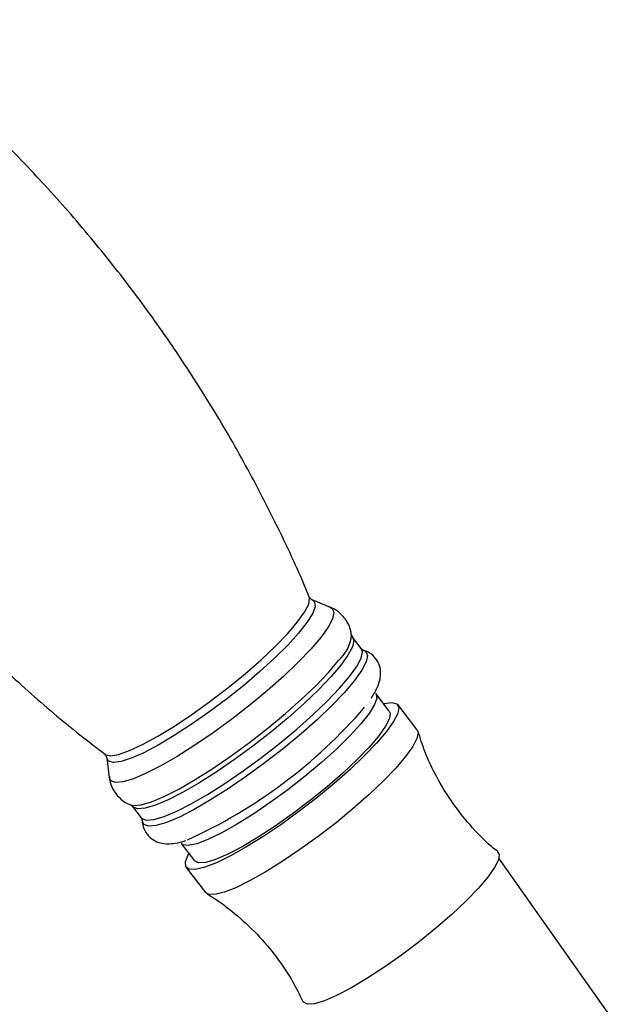
# Model space of a CAD drawing. Units: millimetres. Extents: x 5 to 995, y 5 to 995.
# Drawn here: x 905 to 933, y 249 to 295 of the extents above; entities that cross this region are included whole.
import ezdxf

# ---------------------------------------------------------------- set-up
doc = ezdxf.new("R2010")
doc.units = ezdxf.units.MM

msp = doc.modelspace()

# ---------------------------------------------------------------- linework, layer by layer
at = {"color": 7, "linetype": 'Continuous', "lineweight": 25}
for p, q in [((919.388, 267.535), (918.532, 267.886)), ((920.382, 266.233), (920.377, 266.264)), ((920.432, 266.139), (920.385, 266.231)), ((920.835, 265.607), (920.428, 266.136)), ((920.916, 265.535), (920.953, 265.525)), ((922.147, 262.674), (921.514, 263.496)), ((923.442, 261.811), (922.543, 262.979)), ((908.92, 260.486), (909.041, 259.568)), ((910.127, 258.205), (910.535, 257.676)), ((912.402, 256.48), (913.034, 255.659)), ((933.099, 247.527), (927.276, 255.792)), ((912.638, 255.354), (913.538, 254.186))]:
    msp.add_line(p, q, dxfattribs=at)
at = {"color": 8, "linetype": 'Continuous', "lineweight": 25, "flags": 128}
for points in [[(917.854, 266.851), (918.183, 267.314), (918.372, 267.688), (918.415, 267.961), (918.397, 268.026)], [(918.532, 267.886), (918.652, 267.781), (918.67, 267.557), (918.548, 267.234), (918.29, 266.819), (917.902, 266.327), (917.396, 265.77), (916.787, 265.165), (916.092, 264.529), (915.331, 263.88), (914.525, 263.238), (913.699, 262.62), (912.876, 262.044), (912.079, 261.527), (911.332, 261.085), (910.655, 260.728), (910.069, 260.469), (909.591, 260.313), (909.233, 260.267), (909.007, 260.33), (908.92, 260.486)], [(919.375, 267.54), (919.468, 267.486), (919.547, 267.296), (919.483, 267.001), (919.277, 266.609), (918.935, 266.131), (918.467, 265.58), (917.885, 264.97), (917.205, 264.32), (916.445, 263.645), (915.627, 262.966), (914.772, 262.299), (913.904, 261.664), (913.047, 261.078), (912.224, 260.556), (911.457, 260.113), (910.767, 259.762), (910.174, 259.511), (909.693, 259.367), (909.337, 259.335), (909.117, 259.415), (909.039, 259.582)], [(908.819, 260.652), (908.841, 260.637), (909.089, 260.587), (909.473, 260.651), (909.982, 260.829), (910.6, 261.115), (911.308, 261.5), (912.086, 261.973), (912.908, 262.519), (913.751, 263.121), (914.589, 263.762), (915.396, 264.422), (916.147, 265.08), (916.821, 265.717), (917.395, 266.314), (917.854, 266.851)], [(920.431, 266.133), (920.479, 265.977), (920.416, 265.685), (920.212, 265.297), (919.874, 264.824), (919.41, 264.279), (918.834, 263.675), (918.161, 263.031), (917.409, 262.364), (916.599, 261.691), (915.752, 261.031), (914.893, 260.402), (914.045, 259.822), (913.23, 259.305), (912.471, 258.867), (911.788, 258.519), (911.201, 258.271), (910.725, 258.129), (910.373, 258.097), (910.155, 258.176), (910.132, 258.199)], [(910.535, 257.676), (910.562, 257.647), (910.78, 257.567), (911.132, 257.599), (911.608, 257.741), (912.196, 257.99), (912.878, 258.338), (913.637, 258.776), (914.452, 259.292), (915.301, 259.873), (916.16, 260.502), (917.006, 261.161), (917.816, 261.834), (918.568, 262.502), (919.241, 263.146), (919.818, 263.749), (920.281, 264.295), (920.62, 264.768), (920.823, 265.156), (920.887, 265.448), (920.835, 265.607)], [(920.953, 265.525), (921.051, 265.468), (921.131, 265.278), (921.066, 264.981), (920.86, 264.588), (920.517, 264.108), (920.047, 263.555), (919.463, 262.944), (918.78, 262.291), (918.018, 261.614), (917.196, 260.931), (916.338, 260.263), (915.467, 259.625), (914.607, 259.037), (913.781, 258.513), (913.011, 258.069), (912.319, 257.716), (911.724, 257.464), (911.241, 257.32), (910.884, 257.287), (910.663, 257.368), (910.583, 257.556)], [(910.042, 258.276), (910.175, 258.248), (910.531, 258.28), (911.012, 258.424), (911.605, 258.675), (912.294, 259.026), (913.061, 259.469), (913.884, 259.991), (914.741, 260.577), (915.609, 261.212), (916.464, 261.878), (917.282, 262.558), (918.041, 263.232), (918.721, 263.883), (919.304, 264.492), (919.772, 265.043)], [(921.51, 263.501), (921.514, 263.496), (921.556, 263.29), (921.451, 262.979), (921.201, 262.571), (920.815, 262.08), (920.304, 261.522), (919.687, 260.915), (918.981, 260.277), (918.211, 259.631), (917.4, 258.996), (916.575, 258.393), (915.762, 257.841), (914.988, 257.358), (914.277, 256.96), (913.653, 256.659), (913.134, 256.465), (912.739, 256.384), (912.479, 256.419), (912.406, 256.475)]]:
    msp.add_lwpolyline(points, dxfattribs=at)
at = {"color": 7, "linetype": 'Continuous', "lineweight": 25, "flags": 128}
for points in [[(921.872, 263.031), (921.902, 263.038), (922.268, 263.086), (922.5, 263.021), (922.591, 262.845), (922.538, 262.564), (922.342, 262.184), (922.01, 261.718)], [(922.147, 262.674), (922.186, 262.586), (922.154, 262.326), (921.976, 261.965), (921.656, 261.514)], [(922.01, 261.718), (921.551, 261.178), (920.977, 260.581), (920.307, 259.943), (919.558, 259.282), (918.752, 258.618), (917.913, 257.97), (917.065, 257.357), (916.232, 256.795), (915.438, 256.302), (914.706, 255.891), (914.057, 255.574), (913.51, 255.361), (913.08, 255.257), (912.779, 255.266), (912.618, 255.386), (912.599, 255.616), (912.724, 255.948), (912.76, 256.015)], [(921.656, 261.514), (921.206, 260.987), (920.64, 260.402), (919.976, 259.777), (919.235, 259.133), (918.441, 258.49), (917.62, 257.868), (916.798, 257.288), (916.001, 256.769), (915.256, 256.326), (914.585, 255.975), (914.011, 255.727), (913.552, 255.589), (913.223, 255.566), (913.035, 255.658), (913.034, 255.659)], [(923.442, 261.811), (923.49, 261.677), (923.437, 261.395), (923.242, 261.016), (922.909, 260.55)], [(922.909, 260.55), (922.45, 260.01), (921.877, 259.412), (921.206, 258.774), (920.457, 258.114), (919.652, 257.45), (918.813, 256.802), (917.965, 256.188), (917.132, 255.627), (916.338, 255.133), (915.606, 254.722), (914.957, 254.406), (914.409, 254.192), (913.979, 254.089), (913.679, 254.097), (913.538, 254.186)], [(927.213, 256.085), (927.283, 255.965), (927.251, 255.706), (927.073, 255.344), (926.753, 254.893)], [(926.753, 254.893), (926.303, 254.367), (925.737, 253.782), (925.073, 253.157), (924.332, 252.512), (923.538, 251.869), (922.717, 251.247), (921.895, 250.668), (921.098, 250.148), (920.353, 249.706), (919.682, 249.355), (919.108, 249.106), (918.65, 248.968), (918.32, 248.945), (918.132, 249.038), (918.109, 249.075)]]:
    msp.add_lwpolyline(points, dxfattribs=at)
at = {"color": 8, "linetype": 'Continuous', "lineweight": 25}
msp.add_arc((918.493, 266.45), 1.901, 312.2783, 353.4548, dxfattribs=at)
at = {"color": 7, "linetype": 'Continuous', "lineweight": 25}
msp.add_arc((902.736, 278.594), 24.103, 294.4066, 319.2357, dxfattribs=at)
for points, knots in [([(918.405, 268.008), (918.403, 268.011), (917.997, 269.046), (917.048, 271.055), (915.551, 274.013), (913.898, 276.875), (912.12, 279.642), (910.215, 282.307), (908.192, 284.864), (906.058, 287.309), (903.82, 289.637), (901.481, 291.839), (899.394, 293.652), (898.052, 294.681), (897.554, 295.062)], [0, 0, 0, 0, 0.000317, 0.096772, 0.192804, 0.288407, 0.38358, 0.478323, 0.572635, 0.666513, 0.759952, 0.852944, 0.945483, 1, 1, 1, 1]), ([(887.993, 287.71), (887.994, 287.707), (888.4, 286.672), (889.35, 284.665), (890.846, 281.706), (892.499, 278.845), (894.278, 276.077), (896.183, 273.413), (898.205, 270.855), (900.34, 268.411), (902.577, 266.082), (904.916, 263.88), (907.003, 262.067), (908.344, 261.039), (908.842, 260.658)], [0, 0, 0, 0, 0.000263, 0.096727, 0.192768, 0.288381, 0.383564, 0.478316, 0.572638, 0.666525, 0.759973, 0.852975, 0.945523, 1, 1, 1, 1]), ([(918.523, 267.891), (918.521, 267.891), (918.513, 267.892), (918.414, 267.976), (918.405, 268.009), (918.405, 268.01)], [0, 0, 0, 0, 0.223016, 0.984108, 1, 1, 1, 1]), ([(920.374, 266.195), (920.362, 266.305), (920.333, 266.562), (920.128, 266.974), (919.791, 267.323), (919.493, 267.51), (919.344, 267.549), (919.327, 267.553)], [0, 0, 0, 0, 0.189418, 0.444871, 0.720582, 0.969148, 1, 1, 1, 1]), ([(920.93, 265.534), (920.899, 265.545), (920.865, 265.557), (920.844, 265.6), (920.842, 265.605)], [0, 0, 0, 0, 0.878105, 1, 1, 1, 1]), ([(921.307, 263.289), (921.413, 263.463), (921.587, 263.747), (921.718, 264.145), (921.756, 264.509), (921.679, 264.892), (921.459, 265.239), (921.157, 265.463), (920.959, 265.516), (920.875, 265.538)], [0, 0, 0, 0, 0.246336, 0.401739, 0.533354, 0.657504, 0.780006, 0.905907, 1, 1, 1, 1]), ([(927.219, 256.099), (927.121, 256.176), (926.652, 256.544), (925.918, 257.321), (925.054, 258.411), (924.352, 259.573), (923.824, 260.682), (923.593, 261.416), (923.493, 261.733)], [0, 0, 0, 0, 0.054576, 0.261602, 0.463948, 0.661135, 0.85334, 1, 1, 1, 1]), ([(908.833, 260.636), (908.838, 260.633), (908.876, 260.613), (908.919, 260.493), (908.919, 260.491), (908.919, 260.491)], [0, 0, 0, 0, 0.139572, 0.912708, 1, 1, 1, 1]), ([(909.047, 259.628), (909.049, 259.573), (909.055, 259.374), (909.195, 259.011), (909.478, 258.624), (909.797, 258.374), (910.002, 258.303), (910.067, 258.28)], [0, 0, 0, 0, 0.099427, 0.357666, 0.616959, 0.878388, 1, 1, 1, 1]), ([(910.042, 258.272), (910.066, 258.264), (910.095, 258.256), (910.114, 258.218), (910.116, 258.212)], [0, 0, 0, 0, 0.866289, 1, 1, 1, 1]), ([(910.525, 257.68), (910.551, 257.633), (910.584, 257.569), (910.583, 257.573), (910.583, 257.574)], [0, 0, 0, 0, 0.7482127, 1, 1, 1, 1]), ([(910.584, 257.634), (910.584, 257.631), (910.567, 257.522), (910.612, 257.263), (910.786, 256.895), (911.095, 256.622), (911.443, 256.486), (911.785, 256.448), (912.171, 256.49), (912.44, 256.545), (912.621, 256.616), (912.621, 256.616)], [0, 0, 0, 0, 0.003083, 0.130006, 0.253724, 0.384591, 0.506063, 0.633954, 0.788278, 0.999682, 1, 1, 1, 1]), ([(913.614, 254.107), (913.701, 254.058), (914.157, 253.798), (914.955, 253.18), (915.969, 252.252), (916.872, 251.176), (917.589, 250.119), (917.94, 249.396), (918.092, 249.082)], [0, 0, 0, 0, 0.044592, 0.232729, 0.442201, 0.64711, 0.846746, 1, 1, 1, 1])]:
    msp.add_open_spline(points, degree=3, knots=knots, dxfattribs=at)

doc.saveas('drawing.dxf')
